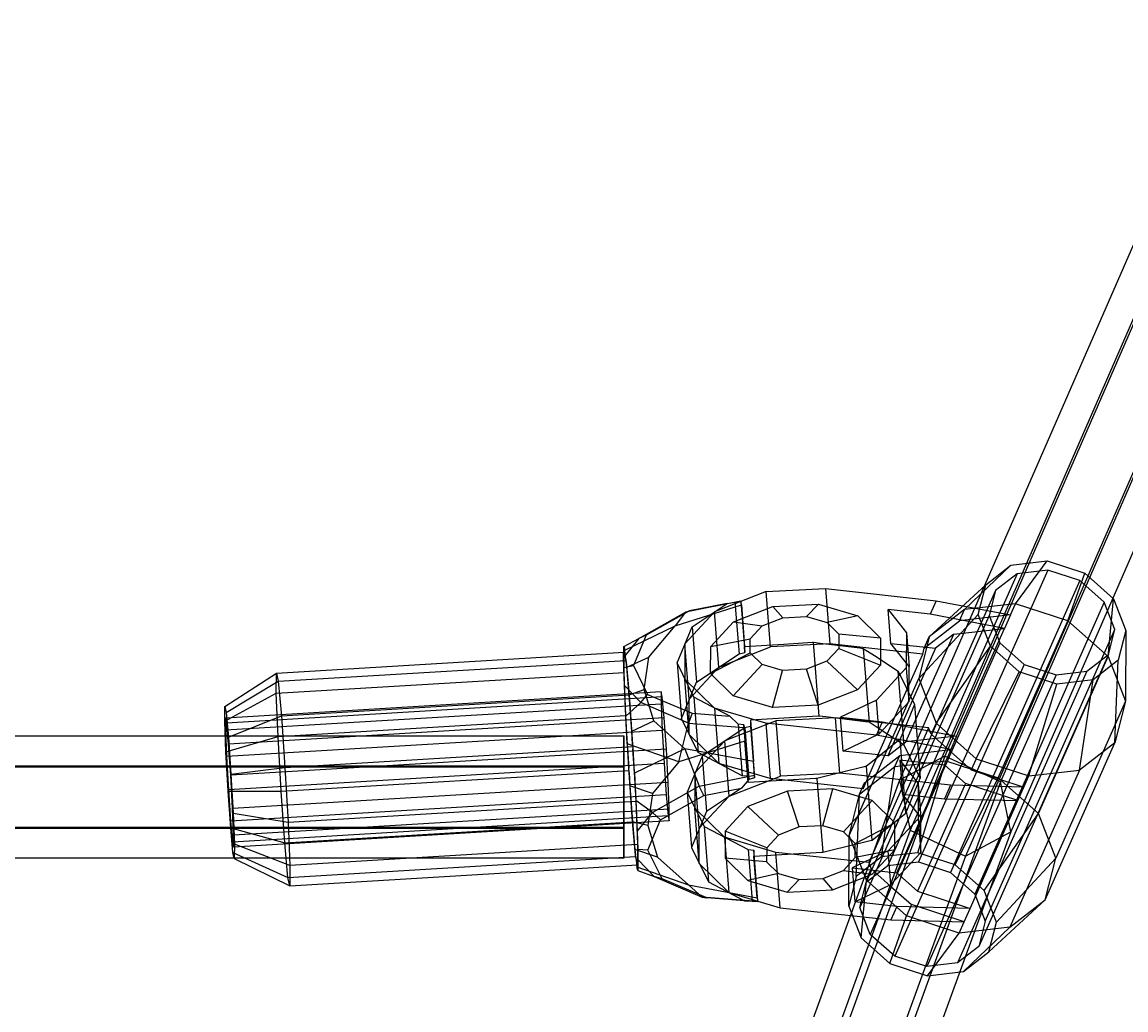
# Model space of a CAD drawing. Extents: x -4038 to 3600, y -5121 to 4550.
# Drawn here: x 34 to 178, y -2310 to -2181 of the extents above; entities that cross this region are included whole.
import ezdxf

# ---------------------------------------------------------------- set-up
doc = ezdxf.new("R2010")
doc.units = 0
doc.layers.get('0').update_dxf_attribs({"linetype": 'CONTINUOUS'})
doc.layers.add('1', color=7, linetype='CONTINUOUS')
doc.layers.add('EINBETONIERTE_PFOSTEN__ADL', color=4, linetype='CONTINUOUS')
doc.dimstyles.get("Standard").update_dxf_attribs({"dimtxt": 0.18, "dimasz": 0.18, "dimexe": 0.18, "dimexo": 0.0625, "dimgap": 0.09, "dimtad": 0, "dimtih": 1, "dimtoh": 1, "dimzin": 0, "dimcen": 0.09, "dimazin": 3, "dimtfac": 1, "dimtofl": 0, "dimtmove": 0, "dimatfit": 3})

# ---------------------------------------------------------------- blocks, each defined once
blk = doc.blocks.new('DIMENSION11')
at = {"layer": 'EINBETONIERTE_PFOSTEN__ADL', "color": 4}
for p, q in [((-3600, -125), (-3600, -5120.845553)), ((3600, -125), (3600, -5120.845553))]:
    blk.add_line(p, q, dxfattribs=at)
at = {"layer": 'EINBETONIERTE_PFOSTEN__ADL', "color": 3}
for p, q in [((-3526.139419, -5070.32194), (-3600, -5083.345553)), ((-3526.139419, -5096.369167), (-3526.139419, -5070.32194)), ((3600, -5083.345553), (3526.139419, -5070.32194)), ((3526.139419, -5070.32194), (3526.139419, -5096.369167)), ((-3600, -5083.345553), (-137.8125, -5083.345553)), ((-3600, -5083.345553), (-3526.139419, -5096.369167)), ((137.8125, -5083.345553), (3600, -5083.345553)), ((3526.139419, -5096.369167), (3600, -5083.345553))]:
    blk.add_line(p, q, dxfattribs=at)
at = {"layer": 'EINBETONIERTE_PFOSTEN__ADL', "width": 0.6}
blk.add_text('7200', height=3.5, dxfattribs=at).set_placement((-131.25, -5097.720553))

msp = doc.modelspace()

# ---------------------------------------------------------------- linework, layer by layer
at = {"color": 0}
for p, q in [((194.837057, -2183.445316, 855.312799), (154.022833, -2277.020149, 727.889091)), ((188.905557, -2186.678557, 859.598531), (148.124526, -2280.180844, 732.27361)), ((202.093409, -2186.813418, 855.348071), (161.279185, -2280.388251, 727.924363)), ((190.230409, -2193.2799, 863.919534), (149.482571, -2286.709641, 736.693402)), ((203.418261, -2193.414761, 859.669075), (162.63723, -2286.917048, 732.344154)), ((197.486761, -2196.648002, 863.954806), (156.738923, -2290.077743, 736.728674)), ((156.613628, -2257.894422, 753.121421), (162.657768, -2252.097898, 766.193095)), ((159.360987, -2254.651561, 769.259846), (162.657768, -2252.097898, 766.193095)), ((162.657768, -2252.097898, 766.193095), (167.391399, -2251.550002, 764.171347)), ((163.240712, -2257.127368, 750.290973), (167.391399, -2251.550002, 764.171347)), ((167.391399, -2251.550002, 764.171347), (172.293508, -2253.154684, 763.736327)), ((163.462128, -2253.220742, 766.778096), (146.56568, -2291.314106, 716.894174)), ((167.485714, -2252.755031, 765.05961), (150.589266, -2290.848395, 715.175688)), ((163.462128, -2253.220742, 766.778096), (160.659864, -2255.391356, 769.384833)), ((167.485714, -2252.755031, 765.05961), (163.462128, -2253.220742, 766.778096)), ((171.652507, -2254.119011, 764.689843), (167.485714, -2252.755031, 765.05961)), ((170.103664, -2259.373923, 749.681945), (172.293508, -2253.154684, 763.736327)), ((172.293508, -2253.154684, 763.736327), (176.050579, -2256.481969, 765.004598)), ((130.689424, -2255.53233, 754.222411), (138.438621, -2255.147179, 753.922106)), ((138.438621, -2255.147179, 753.922106), (138.784443, -2259.565618, 757.179069)), ((138.438621, -2255.147179, 753.922106), (152.892231, -2256.732359, 750.236954)), ((160.659864, -2255.391356, 769.384833), (143.763416, -2293.48472, 719.500911)), ((151.998135, -2261.469551, 757.414871), (159.360987, -2254.651561, 769.259846)), ((171.652507, -2254.119011, 764.689843), (154.756059, -2292.212375, 714.805921)), ((158.384427, -2258.526742, 772.549865), (159.360987, -2254.651561, 769.259846)), ((160.659864, -2255.391356, 769.384833), (159.829788, -2258.68526, 772.18135)), ((174.846017, -2256.947203, 765.767873), (171.652507, -2254.119011, 764.689843)), ((127.389219, -2256.798147, 754.304267), (120.180235, -2258.22514, 753.133834)), ((130.689424, -2255.53233, 754.222411), (123.971837, -2258.169761, 751.357705)), ((126.632816, -2256.936527, 753.771893), (127.379529, -2256.79101, 753.928933)), ((127.389219, -2256.798147, 754.304267), (127.379529, -2256.79101, 753.928933)), ((127.379529, -2256.79101, 753.928933), (127.905854, -2263.515667, 758.885877)), ((127.460587, -2257.287939, 756.004014), (127.389219, -2256.798147, 754.304267)), ((131.255315, -2262.762503, 759.551985), (130.689424, -2255.53233, 754.222411)), ((152.892231, -2256.732359, 750.236954), (152.112395, -2258.490514, 747.934619)), ((152.892231, -2256.732359, 750.236954), (162.590848, -2258.592498, 748.372361)), ((175.363563, -2264.032122, 751.457525), (176.050579, -2256.481969, 765.004598)), ((176.050579, -2256.481969, 765.004598), (177.655907, -2260.640315, 767.636328)), ((114.09822, -2261.662325, 749.116687), (120.180235, -2258.22514, 753.133834)), ((120.699336, -2258.076102, 751.832237), (115.019241, -2261.246303, 748.134608)), ((118.81156, -2260.017186, 757.842829), (127.460587, -2257.287939, 756.004014)), ((120.180235, -2258.22514, 753.133834), (118.81156, -2260.017186, 757.842829)), ((123.971837, -2258.169761, 751.357705), (120.08583, -2262.352775, 746.095584)), ((120.180235, -2258.22514, 753.133834), (120.699336, -2258.076102, 751.832237)), ((125.589703, -2257.117114, 752.613956), (120.699336, -2258.076102, 751.832237)), ((121.022428, -2260.151022, 748.983066), (125.589703, -2257.117114, 752.613956)), ((124.537728, -2265.399934, 756.687279), (123.971837, -2258.169761, 751.357705)), ((125.589703, -2257.117114, 752.613956), (126.632816, -2256.936527, 753.771893)), ((126.437611, -2259.515673, 749.270008), (131.587761, -2257.493642, 751.466282)), ((126.632816, -2256.936527, 753.771893), (127.16059, -2263.679697, 758.742483)), ((127.460587, -2257.287939, 756.004014), (127.884227, -2262.700627, 759.993866)), ((131.587761, -2257.493642, 751.466282), (137.528812, -2257.19836, 751.236049)), ((131.587761, -2257.493642, 751.466282), (132.87368, -2258.969, 745.950874)), ((137.528812, -2257.19836, 751.236049), (135.973359, -2258.814939, 745.830752)), ((137.528812, -2257.19836, 751.236049), (142.668863, -2258.708947, 748.640999)), ((146.975478, -2262.307641, 752.589483), (146.629655, -2257.889202, 749.332521)), ((146.629655, -2257.889202, 749.332521), (149.006224, -2260.915373, 744.974834)), ((152.112395, -2258.490514, 747.934619), (146.629655, -2257.889202, 749.332521)), ((156.613628, -2257.894422, 753.121421), (151.998135, -2261.469551, 757.414871)), ((155.963765, -2259.359551, 751.202808), (156.613628, -2257.894422, 753.121421)), ((163.240712, -2257.127368, 750.290973), (156.613628, -2257.894422, 753.121421)), ((174.846017, -2256.947203, 765.767873), (157.949569, -2295.040567, 715.883951)), ((162.590848, -2258.592498, 748.372361), (163.240712, -2257.127368, 750.290973)), ((170.103664, -2259.373923, 749.681945), (163.240712, -2257.127368, 750.290973)), ((176.210546, -2260.481797, 768.004844), (174.846017, -2256.947203, 765.767873)), ((123.458339, -2262.722651, 745.235715), (126.437611, -2259.515673, 749.270008)), ((126.437611, -2259.515673, 749.270008), (130.186645, -2260.023972, 744.804991)), ((130.186645, -2260.023972, 744.804991), (132.87368, -2258.969, 745.950874)), ((132.87368, -2258.969, 745.950874), (135.973359, -2258.814939, 745.830752)), ((135.973359, -2258.814939, 745.830752), (138.655125, -2259.603072, 744.476813)), ((142.668863, -2258.708947, 748.640999), (138.655125, -2259.603072, 744.476813)), ((138.655125, -2259.603072, 744.476813), (140.2004, -2261.122217, 742.251843)), ((138.784443, -2259.565618, 757.179069), (139.004512, -2262.377352, 759.251681)), ((142.668863, -2258.708947, 748.640999), (145.630641, -2261.620642, 744.376473)), ((159.829788, -2258.68526, 772.18135), (142.93334, -2296.778624, 722.297428)), ((150.63095, -2266.894803, 762.020898), (158.384427, -2258.526742, 772.549865)), ((161.811012, -2260.350653, 746.070026), (152.112395, -2258.490514, 747.934619)), ((153.600015, -2261.190495, 753.401629), (155.963765, -2259.359551, 751.202808)), ((162.590848, -2258.592498, 748.372361), (155.963765, -2259.359551, 751.202808)), ((159.989755, -2262.685087, 775.181595), (158.384427, -2258.526742, 772.549865)), ((159.829788, -2258.68526, 772.18135), (161.194317, -2262.219853, 774.41832)), ((161.005577, -2279.885734, 722.821372), (170.103664, -2259.373923, 749.681945)), ((162.590848, -2258.592498, 748.372361), (161.811012, -2260.350653, 746.070026)), ((170.103664, -2259.373923, 749.681945), (175.363563, -2264.032122, 751.457525)), ((112.238575, -2263.177586, 754.253303), (118.81156, -2260.017186, 757.842829)), ((115.393364, -2264.115837, 760.791084), (118.81156, -2260.017186, 757.842829)), ((119.07203, -2264.867225, 742.792092), (121.022428, -2260.151022, 748.983066)), ((121.022428, -2260.151022, 748.983066), (121.588319, -2267.381195, 754.31264)), ((128.632243, -2261.697178, 742.700143), (130.186645, -2260.023972, 744.804991)), ((140.2004, -2261.122217, 742.251843), (140.195131, -2262.965322, 739.752021)), ((145.630641, -2261.620642, 744.376473), (140.2004, -2261.122217, 742.251843)), ((148.94524, -2275.182948, 730.481794), (155.183928, -2261.117706, 748.900473)), ((149.006224, -2260.915373, 744.974834), (148.993051, -2265.523135, 738.72528)), ((149.006224, -2260.915373, 744.974834), (149.352047, -2265.333812, 748.231796)), ((151.348271, -2262.93468, 755.496259), (153.600015, -2261.190495, 753.401629)), ((155.183928, -2261.117706, 748.900473), (152.820179, -2262.948651, 751.099294)), ((155.183928, -2261.117706, 748.900473), (161.811012, -2260.350653, 746.070026)), ((155.572324, -2274.415895, 727.651347), (161.811012, -2260.350653, 746.070026)), ((159.314098, -2298.575161, 718.120922), (176.210546, -2260.481797, 768.004844)), ((175.38047, -2263.7757, 770.80136), (176.210546, -2260.481797, 768.004844)), ((177.655907, -2260.640315, 767.636328), (176.679347, -2264.515495, 770.926348)), ((177.655907, -2260.640315, 767.636328), (177.611023, -2269.853806, 755.141947)), ((114.09822, -2261.662325, 749.116687), (112.09248, -2264.159315, 745.942205)), ((112.121312, -2262.716787, 750.622954), (114.09822, -2261.662325, 749.116687)), ((115.019241, -2261.246303, 748.134608), (113.380385, -2265.209175, 742.932534)), ((115.019241, -2261.246303, 748.134608), (114.09822, -2261.662325, 749.116687)), ((120.08583, -2262.352775, 746.095584), (120.072656, -2266.960537, 739.84603)), ((120.651721, -2269.582949, 751.425159), (120.08583, -2262.352775, 746.095584)), ((123.458339, -2262.722651, 745.235715), (128.632243, -2261.697178, 742.700143)), ((127.884227, -2262.700627, 759.993866), (133.007407, -2262.392831, 759.867451)), ((128.626973, -2263.540283, 740.200322), (128.632243, -2261.697178, 742.700143)), ((139.004512, -2262.377352, 759.251681), (131.255315, -2262.762503, 759.551985)), ((133.007407, -2262.392831, 759.867451), (136.731611, -2262.169083, 759.775556)), ((136.731611, -2262.169083, 759.775556), (136.865304, -2262.161051, 759.772257)), ((137.619825, -2271.801282, 766.878356), (136.865304, -2262.161051, 759.772257)), ((136.865304, -2262.161051, 759.772257), (137.738541, -2262.26836, 759.533961)), ((137.738541, -2262.26836, 759.533961), (142.923115, -2262.905471, 758.119153)), ((151.152959, -2263.709716, 756.154262), (139.004512, -2262.377352, 759.251681)), ((161.194317, -2262.219853, 774.41832), (144.297869, -2300.313217, 724.534398)), ((145.630641, -2261.620642, 744.376473), (145.620542, -2265.15326, 739.585149)), ((149.352047, -2265.333812, 748.231796), (146.975478, -2262.307641, 752.589483)), ((146.975478, -2262.307641, 752.589483), (152.820179, -2262.948651, 751.099294)), ((151.998135, -2261.469551, 757.414871), (150.63095, -2266.894803, 762.020898)), ((151.348271, -2262.93468, 755.496259), (151.998135, -2261.469551, 757.414871)), ((161.194317, -2262.219853, 774.41832), (164.387827, -2265.048046, 775.496351)), ((66.753174, -2266.177563, 751.425727), (112.157508, -2263.449705, 750.305371)), ((112.09248, -2264.159315, 745.942205), (112.121312, -2262.716787, 750.622954)), ((112.121312, -2262.716787, 750.622954), (112.238575, -2263.177586, 754.253303)), ((112.149624, -2266.090248, 743.556629), (112.157508, -2263.449705, 750.305371)), ((112.157508, -2263.449705, 750.305371), (112.389686, -2264.487983, 757.186737)), ((112.389686, -2264.487983, 757.186737), (112.238575, -2263.177586, 754.253303)), ((121.588319, -2267.381195, 754.31264), (127.16059, -2263.679697, 758.742483)), ((123.448239, -2266.255268, 740.444391), (123.458339, -2262.722651, 745.235715)), ((123.448239, -2266.255268, 740.444391), (128.626973, -2263.540283, 740.200322)), ((124.537728, -2265.399934, 756.687279), (131.255315, -2262.762503, 759.551985)), ((127.16059, -2263.679697, 758.742483), (127.905854, -2263.515667, 758.885877)), ((127.905854, -2263.515667, 758.885877), (127.884227, -2262.700627, 759.993866)), ((130.172249, -2265.059428, 737.975352), (128.626973, -2263.540283, 740.200322)), ((140.195131, -2262.965322, 739.752021), (138.640728, -2264.638528, 737.647173)), ((140.195131, -2262.965322, 739.752021), (145.620542, -2265.15326, 739.585149)), ((142.923115, -2262.905471, 758.119153), (143.383232, -2262.962012, 757.993593)), ((143.383232, -2262.962012, 757.993593), (144.137753, -2272.602243, 765.099692)), ((143.383232, -2262.962012, 757.993593), (144.830994, -2263.907814, 756.556783)), ((144.830994, -2263.907814, 756.556783), (147.950488, -2265.945731, 753.46089)), ((152.820179, -2262.948651, 751.099294), (146.58149, -2277.013893, 732.680615)), ((150.373123, -2265.467872, 753.851927), (151.152959, -2263.709716, 756.154262)), ((151.152959, -2263.709716, 756.154262), (151.348271, -2262.93468, 755.496259)), ((152.87841, -2272.716487, 765.70532), (159.989755, -2262.685087, 775.181595)), ((175.38047, -2263.7757, 770.80136), (158.484022, -2301.869064, 720.917438)), ((163.746826, -2266.012372, 776.449866), (159.989755, -2262.685087, 775.181595)), ((166.265476, -2284.543933, 724.596951), (175.363563, -2264.032122, 751.457525)), ((172.578206, -2265.946314, 773.408098), (175.38047, -2263.7757, 770.80136)), ((175.363563, -2264.032122, 751.457525), (177.611023, -2269.853806, 755.141947)), ((66.994814, -2267.258159, 758.587568), (112.399149, -2264.530301, 757.467212)), ((112.101046, -2265.469584, 743.099119), (112.09248, -2264.159315, 745.942205)), ((112.101046, -2265.469584, 743.099119), (113.380385, -2265.209175, 742.932534)), ((112.188895, -2267.792812, 741.002716), (112.101046, -2265.469584, 743.099119)), ((112.389686, -2264.487983, 757.186737), (112.399149, -2264.530301, 757.467212)), ((112.389686, -2264.487983, 757.186737), (112.416308, -2264.718851, 757.703554)), ((112.399149, -2264.530301, 757.467212), (112.416308, -2264.718851, 757.703554)), ((112.416308, -2264.718851, 757.703554), (112.809798, -2269.042491, 763.123142)), ((112.49896, -2265.435584, 759.308023), (112.416308, -2264.718851, 757.703554)), ((112.49896, -2265.435584, 759.308023), (115.393364, -2264.115837, 760.791084)), ((112.809798, -2269.042491, 763.123142), (112.49896, -2265.435584, 759.308023)), ((113.380385, -2265.209175, 742.932534), (115.224, -2268.962823, 737.64453)), ((114.789872, -2268.330107, 763.879329), (115.393364, -2264.115837, 760.791084)), ((121.266111, -2269.334432, 736.498852), (119.07203, -2264.867225, 742.792092)), ((119.07203, -2264.867225, 742.792092), (119.637921, -2272.097399, 748.121666)), ((120.651721, -2269.582949, 751.425159), (124.537728, -2265.399934, 756.687279)), ((126.410018, -2269.166964, 736.179865), (130.172249, -2265.059428, 737.975352)), ((132.854015, -2265.847561, 736.621413), (130.172249, -2265.059428, 737.975352)), ((138.640728, -2264.638528, 737.647173), (135.953693, -2265.6935, 736.501291)), ((142.64127, -2268.360237, 735.550856), (138.640728, -2264.638528, 737.647173)), ((145.620542, -2265.15326, 739.585149), (142.64127, -2268.360237, 735.550856)), ((148.993051, -2265.523135, 738.72528), (145.107044, -2269.706149, 733.463159)), ((164.387827, -2265.048046, 775.496351), (147.491379, -2303.14141, 725.612429)), ((148.993051, -2265.523135, 738.72528), (149.338873, -2269.941574, 741.982242)), ((149.302847, -2267.880831, 750.692116), (150.373123, -2265.467872, 753.851927)), ((149.338873, -2269.941574, 741.982242), (149.352047, -2265.333812, 748.231796)), ((164.387827, -2265.048046, 775.496351), (168.55462, -2266.412025, 775.126583)), ((176.679347, -2264.515495, 770.926348), (173.382566, -2267.069159, 773.993098)), ((176.243838, -2275.279058, 759.747974), (176.679347, -2264.515495, 770.926348)), ((60.017146, -2270.565085, 752.038578), (66.753174, -2266.177563, 751.425727)), ((66.74529, -2268.818106, 744.676986), (112.149624, -2266.090248, 743.556629)), ((66.74529, -2268.818106, 744.676986), (66.753174, -2266.177563, 751.425727)), ((66.753174, -2266.177563, 751.425727), (66.994814, -2267.258159, 758.587568)), ((112.377609, -2271.744399, 739.029307), (112.149624, -2266.090248, 743.556629)), ((120.072656, -2266.960537, 739.84603), (123.935846, -2270.758401, 734.283606)), ((120.638547, -2274.190711, 745.175605), (120.072656, -2266.960537, 739.84603)), ((126.410018, -2269.166964, 736.179865), (123.448239, -2266.255268, 740.444391)), ((131.550069, -2270.67755, 733.584815), (132.854015, -2265.847561, 736.621413)), ((135.953693, -2265.6935, 736.501291), (132.854015, -2265.847561, 736.621413)), ((137.491119, -2270.382268, 733.354582), (135.953693, -2265.6935, 736.501291)), ((141.532863, -2287.406615, 735.160324), (150.63095, -2266.894803, 762.020898)), ((148.70501, -2275.585962, 760.566989), (147.950488, -2265.945731, 753.46089)), ((147.950488, -2265.945731, 753.46089), (150.073793, -2270.268835, 747.370658)), ((150.63095, -2266.894803, 762.020898), (152.87841, -2272.716487, 765.70532)), ((168.55462, -2266.412025, 775.126583), (151.658172, -2304.505389, 725.242662)), ((172.578206, -2265.946314, 773.408098), (155.681758, -2304.039678, 723.524176)), ((158.138309, -2277.374686, 767.480899), (163.746826, -2266.012372, 776.449866)), ((168.648935, -2267.617054, 776.014846), (163.746826, -2266.012372, 776.449866)), ((168.55462, -2266.412025, 775.126583), (172.578206, -2265.946314, 773.408098)), ((60.189746, -2271.336939, 757.154178), (66.994814, -2267.258159, 758.587568)), ((66.994814, -2267.258159, 758.587568), (67.405464, -2271.770349, 764.243499)), ((112.363127, -2271.82981, 738.234428), (112.188895, -2267.792812, 741.002716)), ((112.188895, -2267.792812, 741.002716), (114.320556, -2270.04123, 737.726142)), ((112.809798, -2269.042491, 763.123142), (114.789872, -2268.330107, 763.879329)), ((116.044312, -2272.432755, 766.92173), (114.789872, -2268.330107, 763.879329)), ((119.637921, -2272.097399, 748.121666), (121.588319, -2267.381195, 754.31264)), ((142.64127, -2268.360237, 735.550856), (137.491119, -2270.382268, 733.354582)), ((145.204712, -2277.120154, 738.593061), (149.302847, -2267.880831, 750.692116)), ((165.001262, -2279.621241, 766.871871), (168.648935, -2267.617054, 776.014846)), ((173.382566, -2267.069159, 773.993098), (168.648935, -2267.617054, 776.014846)), ((171.628345, -2278.854187, 764.041424), (173.382566, -2267.069159, 773.993098)), ((60.011515, -2272.451187, 747.218048), (66.74529, -2268.818106, 744.676986)), ((116.990772, -2268.635713, 750.800237), (60.110616, -2272.053029, 752.203761)), ((117.137482, -2269.291789, 755.148498), (60.257327, -2272.709105, 756.552021)), ((66.973275, -2274.472256, 740.149663), (66.74529, -2268.818106, 744.676986)), ((67.405464, -2271.770349, 764.243499), (112.809798, -2269.042491, 763.123142)), ((112.809798, -2269.042491, 763.123142), (113.2598, -2275.495815, 765.647573)), ((113.149908, -2273.752502, 765.438669), (112.809798, -2269.042491, 763.123142)), ((114.320556, -2270.04123, 737.726142), (115.224, -2268.962823, 737.64453)), ((115.224, -2268.962823, 737.64453), (121.053989, -2271.441507, 733.662888)), ((116.990772, -2268.635713, 750.800237), (116.985985, -2270.238899, 746.702787)), ((117.137482, -2269.291789, 755.148498), (116.990772, -2268.635713, 750.800237)), ((117.386805, -2272.031333, 758.582456), (117.137482, -2269.291789, 755.148498)), ((120.638547, -2274.190711, 745.175605), (120.651721, -2269.582949, 751.425159)), ((125.979601, -2271.810759, 732.638958), (121.266111, -2269.334432, 736.498852)), ((121.266111, -2269.334432, 736.498852), (121.832002, -2276.564605, 741.828427)), ((131.550069, -2270.67755, 733.584815), (126.410018, -2269.166964, 736.179865)), ((145.107044, -2269.706149, 733.463159), (140.390967, -2271.954444, 730.913842)), ((145.452866, -2274.124588, 736.720122), (145.107044, -2269.706149, 733.463159)), ((177.611023, -2269.853806, 755.141947), (168.512936, -2290.365617, 728.281374)), ((177.611023, -2269.853806, 755.141947), (176.243838, -2275.279058, 759.747974)), ((60.011515, -2272.451187, 747.218048), (60.017146, -2270.565085, 752.038578)), ((60.017146, -2270.565085, 752.038578), (60.189746, -2271.336939, 757.154178)), ((116.985985, -2270.238899, 746.702787), (60.10583, -2273.656215, 748.10631)), ((114.320556, -2270.04123, 737.726142), (112.363127, -2271.82981, 738.234428)), ((120.565331, -2272.73783, 733.404831), (114.320556, -2270.04123, 737.726142)), ((116.985985, -2270.238899, 746.702787), (117.124404, -2273.671776, 743.954056)), ((130.64026, -2272.728731, 730.898758), (123.935846, -2270.758401, 734.283606)), ((123.935846, -2270.758401, 734.283606), (124.501737, -2277.988574, 739.61318)), ((137.491119, -2270.382268, 733.354582), (131.550069, -2270.67755, 733.584815)), ((145.452866, -2274.124588, 736.720122), (149.338873, -2269.941574, 741.982242)), ((150.073793, -2270.268835, 747.370658), (148.186311, -2274.832903, 741.379393)), ((150.073793, -2270.268835, 747.370658), (150.828315, -2279.909066, 754.476757)), ((60.174361, -2276.489865, 743.984246), (60.011515, -2272.451187, 747.218048)), ((60.110616, -2272.053029, 752.203761), (60.10583, -2273.656215, 748.10631)), ((60.257327, -2272.709105, 756.552021), (60.110616, -2272.053029, 752.203761)), ((60.189746, -2271.336939, 757.154178), (60.483067, -2274.559932, 761.194129)), ((60.50665, -2275.448649, 759.985979), (60.257327, -2272.709105, 756.552021)), ((60.483067, -2274.559932, 761.194129), (67.405464, -2271.770349, 764.243499)), ((117.386805, -2272.031333, 758.582456), (60.50665, -2275.448649, 759.985979)), ((66.973275, -2274.472256, 740.149663), (112.377609, -2271.744399, 739.029307)), ((67.405464, -2271.770349, 764.243499), (67.875089, -2278.505095, 766.878017)), ((112.563688, -2275.429732, 737.597355), (112.363127, -2271.82981, 738.234428)), ((112.764601, -2278.617013, 737.979293), (112.377609, -2271.744399, 739.029307)), ((113.149908, -2273.752502, 765.438669), (116.044312, -2272.432755, 766.92173)), ((120.069095, -2276.084237, 769.686328), (116.044312, -2272.432755, 766.92173)), ((117.671935, -2276.120286, 760.181985), (117.386805, -2272.031333, 758.582456)), ((119.283204, -2277.791528, 733.679835), (120.565331, -2272.73783, 733.404831)), ((121.832002, -2276.564605, 741.828427), (119.637921, -2272.097399, 748.121666)), ((121.053989, -2271.441507, 733.662888), (120.565331, -2272.73783, 733.404831)), ((120.565331, -2272.73783, 733.404831), (127.826977, -2273.29544, 731.877334)), ((121.053989, -2271.441507, 733.662888), (125.979601, -2271.810759, 732.638958)), ((132.009837, -2272.402734, 766.658084), (125.292249, -2275.040165, 763.793378)), ((127.054888, -2272.84266, 732.1486), (125.979601, -2271.810759, 732.638958)), ((133.761928, -2272.033062, 766.97355), (128.638748, -2272.340858, 767.099965)), ((128.638748, -2272.340858, 767.099965), (129.062388, -2277.753547, 771.089818)), ((128.638748, -2272.340858, 767.099965), (128.660375, -2273.155898, 765.991976)), ((145.093871, -2274.313911, 727.213606), (130.64026, -2272.728731, 730.898758)), ((130.64026, -2272.728731, 730.898758), (130.986082, -2277.147171, 734.15572)), ((139.759033, -2272.017583, 766.35778), (132.009837, -2272.402734, 766.658084)), ((132.575728, -2279.632907, 771.987658), (132.009837, -2272.402734, 766.658084)), ((137.486132, -2271.809314, 766.881655), (133.761928, -2272.033062, 766.97355)), ((137.619825, -2271.801282, 766.878356), (137.486132, -2271.809314, 766.881655)), ((138.493062, -2271.908591, 766.64006), (137.619825, -2271.801282, 766.878356)), ((143.677636, -2272.545702, 765.225252), (138.493062, -2271.908591, 766.64006)), ((151.907481, -2273.349947, 763.260361), (139.759033, -2272.017583, 766.35778)), ((139.979102, -2274.829317, 768.430392), (139.759033, -2272.017583, 766.35778)), ((140.390967, -2271.954444, 730.913842), (145.873707, -2272.555756, 729.51594)), ((140.736789, -2276.372883, 734.170805), (140.390967, -2271.954444, 730.913842)), ((144.137753, -2272.602243, 765.099692), (143.677636, -2272.545702, 765.225252)), ((145.585515, -2273.548044, 763.662883), (144.137753, -2272.602243, 765.099692)), ((145.093871, -2274.313911, 727.213606), (145.873707, -2272.555756, 729.51594)), ((145.873707, -2272.555756, 729.51594), (155.572324, -2274.415895, 727.651347)), ((152.87841, -2272.716487, 765.70532), (152.228546, -2274.181616, 763.786708)), ((152.87841, -2272.716487, 765.70532), (158.138309, -2277.374686, 767.480899)), ((60.10583, -2273.656215, 748.10631), (60.244249, -2277.089092, 745.357579)), ((117.124404, -2273.671776, 743.954056), (60.244249, -2277.089092, 745.357579)), ((113.2598, -2275.495815, 765.647573), (113.149908, -2273.752502, 765.438669)), ((117.124404, -2273.671776, 743.954056), (117.368941, -2278.014507, 743.290563)), ((124.501737, -2277.988574, 739.61318), (120.638547, -2274.190711, 745.175605)), ((127.915112, -2273.319928, 765.848582), (122.342841, -2277.021426, 761.41874)), ((127.807919, -2272.935274, 731.981918), (127.054888, -2272.84266, 732.1486)), ((127.054888, -2272.84266, 732.1486), (127.582662, -2279.58583, 737.11919)), ((127.807919, -2272.935274, 731.981918), (127.826977, -2273.29544, 731.877334)), ((128.334244, -2279.659931, 736.938861), (127.807919, -2272.935274, 731.981918)), ((127.826977, -2273.29544, 731.877334), (127.932231, -2275.062282, 731.841019)), ((128.660375, -2273.155898, 765.991976), (127.915112, -2273.319928, 765.848582)), ((127.915112, -2273.319928, 765.848582), (128.442886, -2280.063098, 770.819172)), ((128.660375, -2273.155898, 765.991976), (129.186701, -2279.880555, 770.948919)), ((140.736789, -2276.372883, 734.170805), (145.452866, -2274.124588, 736.720122)), ((148.70501, -2275.585962, 760.566989), (145.585515, -2273.548044, 763.662883)), ((151.907481, -2273.349947, 763.260361), (151.127645, -2275.108102, 760.958027)), ((152.228546, -2274.181616, 763.786708), (151.907481, -2273.349947, 763.260361)), ((154.794673, -2276.454194, 764.652953), (152.228546, -2274.181616, 763.786708)), ((0, -2274.373674, 751.99971), (112.121312, -2274.373674, 751.99971)), ((60.174361, -2276.489865, 743.984246), (66.973275, -2274.472256, 740.149663)), ((60.483067, -2274.559932, 761.194129), (60.818514, -2279.370465, 763.075927)), ((60.791779, -2279.537602, 761.585508), (60.50665, -2275.448649, 759.985979)), ((67.37604, -2281.624989, 739.056852), (66.973275, -2274.472256, 740.149663)), ((112.121312, -2274.373674, 751.99971), (112.121312, -2278.300904, 758.96942)), ((112.121312, -2278.446006, 745.113774), (112.121312, -2274.373674, 751.99971)), ((119.283204, -2277.791528, 733.679835), (112.563688, -2275.429732, 737.597355)), ((112.563688, -2275.429732, 737.597355), (112.764601, -2278.617013, 737.979293)), ((113.2598, -2275.495815, 765.647573), (113.279424, -2275.777237, 765.757661)), ((113.2598, -2275.495815, 765.647573), (113.295197, -2276.057356, 765.714864)), ((127.932231, -2275.062282, 731.841019), (119.283204, -2277.791528, 733.679835)), ((125.292249, -2275.040165, 763.793378), (121.406242, -2279.223179, 758.531258)), ((125.85814, -2282.270338, 769.122953), (125.292249, -2275.040165, 763.793378)), ((128.355871, -2280.47497, 735.830872), (127.932231, -2275.062282, 731.841019)), ((140.324924, -2279.247756, 771.687354), (139.979102, -2274.829317, 768.430392)), ((154.792488, -2276.17405, 725.349012), (145.093871, -2274.313911, 727.213606)), ((148.186311, -2274.832903, 741.379393), (145.184728, -2277.23857, 738.434538)), ((146.58149, -2277.013893, 732.680615), (148.94524, -2275.182948, 730.481794)), ((148.940832, -2284.473134, 748.485492), (148.186311, -2274.832903, 741.379393)), ((150.828315, -2279.909066, 754.476757), (148.70501, -2275.585962, 760.566989)), ((155.572324, -2274.415895, 727.651347), (148.94524, -2275.182948, 730.481794)), ((151.127645, -2275.108102, 760.958027), (150.057368, -2277.521062, 757.798215)), ((155.572324, -2274.415895, 727.651347), (154.792488, -2276.17405, 725.349012)), ((167.145751, -2295.790869, 732.8874), (176.243838, -2275.279058, 759.747974)), ((176.243838, -2275.279058, 759.747974), (171.628345, -2278.854187, 764.041424)), ((60.462051, -2281.59896, 743.203667), (60.174361, -2276.489865, 743.984246)), ((117.671935, -2276.120286, 760.181985), (60.791779, -2279.537602, 761.585508)), ((67.875089, -2278.505095, 766.878017), (113.279424, -2275.777237, 765.757661)), ((113.279424, -2275.777237, 765.757661), (113.295197, -2276.057356, 765.714864)), ((113.295197, -2276.057356, 765.714864), (113.682189, -2282.92997, 764.66485)), ((113.496111, -2279.244637, 766.096802), (113.295197, -2276.057356, 765.714864)), ((120.069095, -2276.084237, 769.686328), (113.496111, -2279.244637, 766.096802)), ((117.916471, -2280.463016, 759.518492), (117.671935, -2276.120286, 760.181985)), ((154.022833, -2277.020149, 727.889091), (119.225086, -2372.693945, 602.372595)), ((129.062388, -2277.753547, 771.089818), (120.069095, -2276.084237, 769.686328)), ((120.069095, -2276.084237, 769.686328), (121.958658, -2280.947383, 769.88307)), ((122.342841, -2277.021426, 761.41874), (120.392442, -2281.737629, 755.227765)), ((127.582662, -2279.58583, 737.11919), (121.832002, -2276.564605, 741.828427)), ((122.342841, -2277.021426, 761.41874), (122.908732, -2284.251599, 766.748314)), ((146.58149, -2277.013893, 732.680615), (140.736789, -2276.372883, 734.170805)), ((145.801654, -2278.772048, 730.378281), (148.165404, -2276.941103, 728.17946)), ((147.515541, -2278.406233, 726.260847), (148.165404, -2276.941103, 728.17946)), ((154.022833, -2277.020149, 727.889091), (148.124526, -2280.180844, 732.27361)), ((148.165404, -2276.941103, 728.17946), (154.792488, -2276.17405, 725.349012)), ((161.279185, -2280.388251, 727.924363), (154.022833, -2277.020149, 727.889091)), ((154.792488, -2276.17405, 725.349012), (154.142624, -2277.63918, 723.4304)), ((157.488445, -2278.839816, 765.562287), (154.794673, -2276.454194, 764.652953)), ((0, -2278.300904, 758.96942), (112.121312, -2278.300904, 758.96942)), ((0, -2278.446006, 745.113774), (112.121312, -2278.446006, 745.113774)), ((60.244249, -2277.089092, 745.357579), (60.488785, -2281.431823, 744.694086)), ((117.368941, -2278.014507, 743.290563), (60.488785, -2281.431823, 744.694086)), ((60.818514, -2279.370465, 763.075927), (67.875089, -2278.505095, 766.878017)), ((67.875089, -2278.505095, 766.878017), (68.277855, -2285.657828, 765.785206)), ((112.121312, -2278.300904, 758.96942), (112.121312, -2286.300466, 759.053195)), ((112.121312, -2286.445567, 745.197548), (112.121312, -2278.446006, 745.113774)), ((119.283204, -2277.791528, 733.679835), (115.865009, -2281.890179, 736.628089)), ((117.368941, -2278.014507, 743.290563), (117.65407, -2282.10346, 744.890092)), ((131.206151, -2279.958905, 736.228332), (124.501737, -2277.988574, 739.61318)), ((129.167643, -2279.520389, 771.053503), (129.062388, -2277.753547, 771.089818)), ((130.986082, -2277.147171, 734.15572), (131.206151, -2279.958905, 736.228332)), ((143.336032, -2278.466606, 736.964862), (138.20172, -2279.723667, 735.804673)), ((142.900048, -2281.981362, 730.554298), (147.515541, -2278.406233, 726.260847)), ((143.791688, -2278.355045, 737.067826), (143.336032, -2278.466606, 736.964862)), ((145.184728, -2277.23857, 738.434538), (143.791688, -2278.355045, 737.067826)), ((144.546209, -2287.995276, 744.173925), (143.791688, -2278.355045, 737.067826)), ((144.134435, -2279.533114, 735.433249), (145.204712, -2277.120154, 738.593061)), ((145.76132, -2290.191261, 716.309173), (147.515541, -2278.406233, 726.260847)), ((150.057368, -2277.521062, 757.798215), (145.959233, -2286.760385, 745.69916)), ((147.515541, -2278.406233, 726.260847), (154.142624, -2277.63918, 723.4304)), ((147.776149, -2292.277592, 743.931939), (154.014837, -2278.21235, 762.350618)), ((154.014837, -2278.21235, 762.350618), (148.170136, -2277.57134, 763.840807)), ((148.170136, -2277.57134, 763.840807), (148.515959, -2281.989779, 767.097769)), ((148.170136, -2277.57134, 763.840807), (150.546705, -2280.597511, 759.48312)), ((150.494951, -2289.643366, 714.287425), (154.142624, -2277.63918, 723.4304)), ((154.014837, -2278.21235, 762.350618), (156.708609, -2280.597971, 763.259952)), ((154.142624, -2277.63918, 723.4304), (161.005577, -2279.885734, 722.821372)), ((158.138309, -2277.374686, 767.480899), (157.488445, -2278.839816, 765.562287)), ((158.138309, -2277.374686, 767.480899), (165.001262, -2279.621241, 766.871871)), ((61.036316, -2283.880332, 760.922016), (60.791779, -2279.537602, 761.585508)), ((60.818514, -2279.370465, 763.075927), (61.106204, -2284.479559, 762.295348)), ((67.37604, -2281.624989, 739.056852), (112.780375, -2278.897131, 737.936496)), ((112.780375, -2278.897131, 737.936496), (112.764601, -2278.617013, 737.979293)), ((112.799999, -2279.178554, 738.046584), (112.764601, -2278.617013, 737.979293)), ((112.799999, -2279.178554, 738.046584), (112.780375, -2278.897131, 737.936496)), ((113.25, -2285.631878, 740.571014), (112.799999, -2279.178554, 738.046584)), ((112.799999, -2279.178554, 738.046584), (112.90989, -2280.921867, 738.255488)), ((113.496111, -2279.244637, 766.096802), (113.696671, -2282.844559, 765.459729)), ((121.406242, -2279.223179, 758.531258), (121.393069, -2283.830941, 752.281704)), ((121.972133, -2286.453353, 763.860832), (121.406242, -2279.223179, 758.531258)), ((121.958658, -2280.947383, 769.88307), (129.167643, -2279.520389, 771.053503)), ((125.85814, -2282.270338, 769.122953), (132.575728, -2279.632907, 771.987658)), ((128.334244, -2279.659931, 736.938861), (127.582662, -2279.58583, 737.11919)), ((128.355871, -2280.47497, 735.830872), (128.334244, -2279.659931, 736.938861)), ((129.186701, -2279.880555, 770.948919), (128.442886, -2280.063098, 770.819172)), ((129.186701, -2279.880555, 770.948919), (129.167643, -2279.520389, 771.053503)), ((140.324924, -2279.247756, 771.687354), (132.575728, -2279.632907, 771.987658)), ((137.203256, -2279.943426, 735.612562), (133.479052, -2280.167173, 735.704457)), ((137.336949, -2279.935394, 735.609263), (137.203256, -2279.943426, 735.612562)), ((138.20172, -2279.723667, 735.804673), (137.336949, -2279.935394, 735.609263)), ((137.336949, -2279.935394, 735.609263), (138.09147, -2289.575625, 742.715362)), ((154.778535, -2280.832936, 768.002202), (140.324924, -2279.247756, 771.687354)), ((143.354599, -2281.291269, 733.130914), (144.134435, -2279.533114, 735.433249)), ((143.549911, -2280.516233, 732.47291), (145.801654, -2278.772048, 730.378281)), ((148.940832, -2284.473134, 748.485492), (150.828315, -2279.909066, 754.476757)), ((155.39706, -2291.248048, 713.852405), (161.005577, -2279.885734, 722.821372)), ((157.488445, -2278.839816, 765.562287), (164.351398, -2281.08637, 764.953259)), ((166.265476, -2284.543933, 724.596951), (161.005577, -2279.885734, 722.821372)), ((171.628345, -2278.854187, 764.041424), (162.530258, -2299.365999, 737.180851)), ((164.351398, -2281.08637, 764.953259), (165.001262, -2279.621241, 766.871871)), ((165.001262, -2279.621241, 766.871871), (171.628345, -2278.854187, 764.041424)), ((117.916471, -2280.463016, 759.518492), (61.036316, -2283.880332, 760.922016)), ((115.865009, -2281.890179, 736.628089), (112.90989, -2280.921867, 738.255488)), ((112.90989, -2280.921867, 738.255488), (113.25, -2285.631878, 740.571014)), ((148.124526, -2280.180844, 732.27361), (113.360734, -2375.780467, 606.854423)), ((121.958658, -2280.947383, 769.88307), (115.876644, -2284.384567, 765.865924)), ((118.05489, -2283.895893, 756.769761), (117.916471, -2280.463016, 759.518492)), ((122.58564, -2282.176679, 769.597484), (121.958658, -2280.947383, 769.88307)), ((122.58564, -2282.176679, 769.597484), (127.476006, -2281.217691, 770.379204)), ((127.476006, -2281.217691, 770.379204), (122.908732, -2284.251599, 766.748314)), ((161.279185, -2280.388251, 727.924363), (126.481438, -2376.062047, 602.407867)), ((128.442886, -2280.063098, 770.819172), (127.476006, -2281.217691, 770.379204)), ((133.479052, -2280.167173, 735.704457), (128.355871, -2280.47497, 735.830872)), ((143.354599, -2281.291269, 733.130914), (131.206151, -2279.958905, 736.228332)), ((139.415115, -2281.298937, 769.001297), (133.474065, -2281.59422, 769.23153)), ((138.111169, -2286.128927, 765.9647), (139.415115, -2281.298937, 769.001297)), ((144.555166, -2282.809524, 766.406247), (139.415115, -2281.298937, 769.001297)), ((142.900048, -2281.981362, 730.554298), (143.549911, -2280.516233, 732.47291)), ((143.549911, -2280.516233, 732.47291), (143.354599, -2281.291269, 733.130914)), ((148.124526, -2280.180844, 732.27361), (149.482571, -2286.709641, 736.693402)), ((156.708609, -2280.597971, 763.259952), (150.469921, -2294.663213, 744.841273)), ((150.546705, -2280.597511, 759.48312), (150.533532, -2285.205273, 753.233566)), ((150.546705, -2280.597511, 759.48312), (150.892528, -2285.01595, 762.740082)), ((154.778535, -2280.832936, 768.002202), (153.998699, -2282.591091, 765.699867)), ((164.351398, -2281.08637, 764.953259), (154.778535, -2280.832936, 768.002202)), ((163.571562, -2282.844525, 762.650924), (156.708609, -2280.597971, 763.259952)), ((162.63723, -2286.917048, 732.344154), (161.279185, -2280.388251, 727.924363)), ((163.571562, -2282.844525, 762.650924), (164.351398, -2281.08637, 764.953259)), ((60.797497, -2286.409493, 745.085466), (60.462051, -2281.59896, 743.203667)), ((60.462051, -2281.59896, 743.203667), (67.37604, -2281.624989, 739.056852)), ((60.488785, -2281.431823, 744.694086), (60.773915, -2285.520776, 746.293615)), ((117.65407, -2282.10346, 744.890092), (60.773915, -2285.520776, 746.293615)), ((67.845665, -2288.359735, 741.691371), (67.37604, -2281.624989, 739.056852)), ((115.865009, -2281.890179, 736.628089), (115.261516, -2286.10445, 739.716335)), ((116.905545, -2285.34688, 765.899856), (122.58564, -2282.176679, 769.597484)), ((117.65407, -2282.10346, 744.890092), (117.903393, -2284.843004, 748.32405)), ((120.392442, -2281.737629, 755.227765), (120.958333, -2288.967803, 760.55734)), ((120.392442, -2281.737629, 755.227765), (122.586524, -2286.204836, 748.934526)), ((121.972133, -2286.453353, 763.860832), (125.85814, -2282.270338, 769.122953)), ((133.474065, -2281.59422, 769.23153), (128.323914, -2283.61625, 767.035256)), ((135.011491, -2286.282987, 766.084821), (133.474065, -2281.59422, 769.23153)), ((140.792935, -2286.917059, 764.61076), (144.555166, -2282.809524, 766.406247)), ((141.532863, -2287.406615, 735.160324), (142.900048, -2281.981362, 730.554298)), ((142.464539, -2292.744925, 719.375924), (142.900048, -2281.981362, 730.554298)), ((147.516945, -2285.721219, 762.141721), (144.555166, -2282.809524, 766.406247)), ((148.515959, -2281.989779, 767.097769), (153.998699, -2282.591091, 765.699867)), ((150.892528, -2285.01595, 762.740082), (148.515959, -2281.989779, 767.097769)), ((153.998699, -2282.591091, 765.699867), (163.571562, -2282.844525, 762.650924)), ((61.174735, -2287.313209, 758.173284), (61.036316, -2283.880332, 760.922016)), ((61.174735, -2287.313209, 758.173284), (118.05489, -2283.895893, 756.769761)), ((68.277855, -2285.657828, 765.785206), (113.682189, -2282.92997, 764.66485)), ((113.682189, -2282.92997, 764.66485), (113.910174, -2288.58412, 760.137527)), ((113.696671, -2282.844559, 765.459729), (113.870903, -2286.881557, 762.691441)), ((115.876644, -2284.384567, 765.865924), (113.696671, -2282.844559, 765.459729)), ((118.050104, -2285.49908, 752.672311), (118.05489, -2283.895893, 756.769761)), ((122.908732, -2284.251599, 766.748314), (120.958333, -2288.967803, 760.55734)), ((121.393069, -2283.830941, 752.281704), (125.256258, -2287.628805, 746.719279)), ((121.95896, -2291.061115, 757.611278), (121.393069, -2283.830941, 752.281704)), ((128.323914, -2283.61625, 767.035256), (125.344642, -2286.823228, 763.000963)), ((132.324456, -2287.33796, 764.938939), (128.323914, -2283.61625, 767.035256)), ((157.332874, -2296.909767, 744.232245), (163.571562, -2282.844525, 762.650924)), ((60.773915, -2285.520776, 746.293615), (61.023238, -2288.26032, 749.727573)), ((117.903393, -2284.843004, 748.32405), (61.023238, -2288.26032, 749.727573)), ((61.106204, -2284.479559, 762.295348), (61.26905, -2288.518238, 759.061546)), ((61.106204, -2284.479559, 762.295348), (68.277855, -2285.657828, 765.785206)), ((118.050104, -2285.49908, 752.672311), (61.169948, -2288.916396, 754.075834)), ((67.845665, -2288.359735, 741.691371), (113.25, -2285.631878, 740.571014)), ((68.277855, -2285.657828, 765.785206), (68.50584, -2291.311978, 761.257884)), ((113.64349, -2289.955518, 745.990603), (113.25, -2285.631878, 740.571014)), ((115.261516, -2286.10445, 739.716335), (113.25, -2285.631878, 740.571014)), ((113.25, -2285.631878, 740.571014), (113.560839, -2289.238785, 744.386134)), ((113.870903, -2286.881557, 762.691441), (115.876644, -2284.384567, 765.865924)), ((115.266688, -2289.309752, 760.697782), (116.905545, -2285.34688, 765.899856)), ((115.876644, -2284.384567, 765.865924), (116.905545, -2285.34688, 765.899856)), ((117.903393, -2284.843004, 748.32405), (118.050104, -2285.49908, 752.672311)), ((142.338211, -2288.436205, 762.38579), (147.516945, -2285.721219, 762.141721)), ((145.939249, -2286.878801, 745.540637), (148.940832, -2284.473134, 748.485492)), ((150.533532, -2285.205273, 753.233566), (146.647525, -2289.388287, 747.971445)), ((147.506845, -2289.253837, 757.350397), (147.516945, -2285.721219, 762.141721)), ((150.533532, -2285.205273, 753.233566), (150.879354, -2289.623712, 756.490528)), ((150.879354, -2289.623712, 756.490528), (150.892528, -2285.01595, 762.740082)), ((159.154131, -2294.575333, 715.120676), (166.265476, -2284.543933, 724.596951)), ((168.512936, -2290.365617, 728.281374), (166.265476, -2284.543933, 724.596951)), ((0, -2286.300466, 759.053195), (112.121312, -2286.300466, 759.053195)), ((0, -2286.445567, 745.197548), (112.121312, -2286.445567, 745.197548)), ((61.090818, -2289.632486, 749.125416), (60.797497, -2286.409493, 745.085466)), ((60.797497, -2286.409493, 745.085466), (67.845665, -2288.359735, 741.691371)), ((112.121312, -2286.300466, 759.053195), (112.121312, -2290.372797, 752.167258)), ((112.121312, -2290.372797, 752.167258), (112.121312, -2286.445567, 745.197548)), ((113.870903, -2286.881557, 762.691441), (113.958752, -2289.204785, 760.595037)), ((149.482571, -2286.709641, 736.693402), (114.752734, -2382.235091, 611.371524)), ((115.261516, -2286.10445, 739.716335), (116.515957, -2290.207097, 742.758735)), ((121.95896, -2291.061115, 757.611278), (121.972133, -2286.453353, 763.860832)), ((122.586524, -2286.204836, 748.934526), (123.152415, -2293.435009, 754.2641)), ((122.586524, -2286.204836, 748.934526), (128.337183, -2289.226061, 744.225289)), ((125.344642, -2286.823228, 763.000963), (125.334543, -2290.355846, 758.209639)), ((130.770053, -2289.011166, 762.834091), (125.344642, -2286.823228, 763.000963)), ((162.63723, -2286.917048, 732.344154), (127.873439, -2382.516671, 606.924967)), ((135.011491, -2286.282987, 766.084821), (132.324456, -2287.33796, 764.938939)), ((138.111169, -2286.128927, 765.9647), (135.011491, -2286.282987, 766.084821)), ((140.792935, -2286.917059, 764.61076), (138.111169, -2286.128927, 765.9647)), ((142.338211, -2288.436205, 762.38579), (140.792935, -2286.917059, 764.61076)), ((144.546209, -2287.995276, 744.173925), (145.939249, -2286.878801, 745.540637)), ((145.959233, -2286.760385, 745.69916), (144.888956, -2289.173345, 742.539348)), ((149.482571, -2286.709641, 736.693402), (156.738923, -2290.077743, 736.728674)), ((156.738923, -2290.077743, 736.728674), (162.63723, -2286.917048, 732.344154)), ((61.023238, -2288.26032, 749.727573), (61.169948, -2288.916396, 754.075834)), ((61.169948, -2288.916396, 754.075834), (61.174735, -2287.313209, 758.173284)), ((61.26905, -2288.518238, 759.061546), (61.263419, -2290.40434, 754.241017)), ((68.50584, -2291.311978, 761.257884), (61.26905, -2288.518238, 759.061546)), ((68.256315, -2292.871925, 747.347301), (67.845665, -2288.359735, 741.691371)), ((113.910174, -2288.58412, 760.137527), (68.50584, -2291.311978, 761.257884)), ((113.910174, -2288.58412, 760.137527), (113.90229, -2291.224663, 753.388786)), ((131.960672, -2289.599136, 743.334431), (125.256258, -2287.628805, 746.719279)), ((125.256258, -2287.628805, 746.719279), (125.822149, -2294.858978, 752.048854)), ((132.324456, -2287.33796, 764.938939), (130.770053, -2289.011166, 762.834091)), ((138.956241, -2289.363898, 742.910772), (144.090553, -2288.106836, 744.070961)), ((141.487979, -2296.620106, 722.665943), (141.532863, -2287.406615, 735.160324)), ((143.780322, -2293.228298, 738.844747), (141.532863, -2287.406615, 735.160324)), ((142.332942, -2290.27931, 759.885969), (142.338211, -2288.436205, 762.38579)), ((144.090553, -2288.106836, 744.070961), (144.546209, -2287.995276, 744.173925)), ((61.263419, -2290.40434, 754.241017), (61.090818, -2289.632486, 749.125416)), ((61.090818, -2289.632486, 749.125416), (68.256315, -2292.871925, 747.347301)), ((116.515957, -2290.207097, 742.758735), (113.560839, -2289.238785, 744.386134)), ((113.560839, -2289.238785, 744.386134), (113.64349, -2289.955518, 745.990603)), ((113.66065, -2290.144067, 746.226945), (113.64349, -2289.955518, 745.990603)), ((113.670113, -2290.186386, 746.50742), (113.64349, -2289.955518, 745.990603)), ((113.958752, -2289.204785, 760.595037), (113.967319, -2290.515054, 757.751952)), ((115.266688, -2289.309752, 760.697782), (113.958752, -2289.204785, 760.595037)), ((117.110304, -2293.0634, 755.409777), (115.266688, -2289.309752, 760.697782)), ((120.958333, -2288.967803, 760.55734), (123.152415, -2293.435009, 754.2641)), ((128.337183, -2289.226061, 744.225289), (128.864179, -2295.959281, 749.188545)), ((128.337183, -2289.226061, 744.225289), (129.088766, -2289.300162, 744.04496)), ((129.088766, -2289.300162, 744.04496), (129.110393, -2290.115201, 742.936971)), ((129.615091, -2296.024819, 749.001904), (129.088766, -2289.300162, 744.04496)), ((129.110393, -2290.115201, 742.936971), (134.233573, -2289.807404, 742.810556)), ((130.770053, -2289.011166, 762.834091), (130.764784, -2290.854271, 760.334269)), ((132.180741, -2292.41087, 745.407044), (131.960672, -2289.599136, 743.334431)), ((144.10912, -2290.9315, 740.237013), (131.960672, -2289.599136, 743.334431)), ((134.233573, -2289.807404, 742.810556), (137.957777, -2289.583657, 742.718661)), ((137.957777, -2289.583657, 742.718661), (138.09147, -2289.575625, 742.715362)), ((138.09147, -2289.575625, 742.715362), (138.956241, -2289.363898, 742.910772)), ((146.647525, -2289.388287, 747.971445), (141.931448, -2291.636582, 745.422128)), ((147.506845, -2289.253837, 757.350397), (142.332942, -2290.27931, 759.885969)), ((144.888956, -2289.173345, 742.539348), (144.10912, -2290.9315, 740.237013)), ((144.527573, -2292.460815, 753.316104), (147.506845, -2289.253837, 757.350397)), ((150.494951, -2289.643366, 714.287425), (145.76132, -2290.191261, 716.309173)), ((146.993348, -2293.806727, 751.228407), (146.647525, -2289.388287, 747.971445)), ((146.993348, -2293.806727, 751.228407), (150.879354, -2289.623712, 756.490528)), ((155.39706, -2291.248048, 713.852405), (150.494951, -2289.643366, 714.287425)), ((112.121312, -2290.372797, 752.167258), (0, -2290.372797, 752.167258)), ((61.263419, -2290.40434, 754.241017), (68.497955, -2293.952521, 754.509142)), ((68.256315, -2292.871925, 747.347301), (113.66065, -2290.144067, 746.226945)), ((68.497955, -2293.952521, 754.509142), (113.90229, -2291.224663, 753.388786)), ((68.50584, -2291.311978, 761.257884), (68.497955, -2293.952521, 754.509142)), ((113.670113, -2290.186386, 746.50742), (113.66065, -2290.144067, 746.226945)), ((113.90229, -2291.224663, 753.388786), (113.670113, -2290.186386, 746.50742)), ((113.670113, -2290.186386, 746.50742), (113.821223, -2291.496783, 749.440854)), ((113.967319, -2290.515054, 757.751952), (113.938487, -2291.957581, 753.071203)), ((116.098979, -2292.763472, 754.475379), (113.967319, -2290.515054, 757.751952)), ((116.515957, -2290.207097, 742.758735), (120.54074, -2293.85858, 745.523334)), ((125.822149, -2294.858978, 752.048854), (121.95896, -2291.061115, 757.611278)), ((156.738923, -2290.077743, 736.728674), (122.009087, -2385.603193, 611.406796)), ((125.334543, -2290.355846, 758.209639), (128.296321, -2293.267541, 753.945113)), ((130.764784, -2290.854271, 760.334269), (125.334543, -2290.355846, 758.209639)), ((129.534033, -2295.527889, 746.926824), (129.110393, -2290.115201, 742.936971)), ((130.764784, -2290.854271, 760.334269), (132.31006, -2292.373416, 758.109299)), ((140.778539, -2291.952515, 757.781121), (142.332942, -2290.27931, 759.885969)), ((145.76132, -2290.191261, 716.309173), (142.464539, -2292.744925, 719.375924)), ((143.763416, -2293.48472, 719.500911), (146.56568, -2291.314106, 716.894174)), ((144.10912, -2290.9315, 740.237013), (144.430186, -2291.763169, 740.763359)), ((146.56568, -2291.314106, 716.894174), (150.589266, -2290.848395, 715.175688)), ((150.589266, -2290.848395, 715.175688), (154.756059, -2292.212375, 714.805921)), ((159.154131, -2294.575333, 715.120676), (155.39706, -2291.248048, 713.852405)), ((168.512936, -2290.365617, 728.281374), (160.759459, -2298.733679, 717.752406)), ((167.145751, -2295.790869, 732.8874), (168.512936, -2290.365617, 728.281374)), ((68.497955, -2293.952521, 754.509142), (68.256315, -2292.871925, 747.347301)), ((113.821223, -2291.496783, 749.440854), (120.54074, -2293.85858, 745.523334)), ((113.938487, -2291.957581, 753.071203), (113.821223, -2291.496783, 749.440854)), ((113.938487, -2291.957581, 753.071203), (116.098979, -2292.763472, 754.475379)), ((116.098979, -2292.763472, 754.475379), (122.343755, -2295.460073, 750.154068)), ((117.110304, -2293.0634, 755.409777), (116.098979, -2292.763472, 754.475379)), ((132.31006, -2292.373416, 758.109299), (128.296321, -2293.267541, 753.945113)), ((132.526563, -2296.829309, 748.664006), (132.180741, -2292.41087, 745.407044)), ((132.31006, -2292.373416, 758.109299), (134.991825, -2293.161548, 756.75536)), ((138.091504, -2293.007488, 756.635238), (140.778539, -2291.952515, 757.781121)), ((139.377423, -2294.482845, 751.11983), (144.527573, -2292.460815, 753.316104)), ((140.778539, -2291.952515, 757.781121), (144.527573, -2292.460815, 753.316104)), ((142.464539, -2292.744925, 719.375924), (141.487979, -2296.620106, 722.665943)), ((141.931448, -2291.636582, 745.422128), (142.27727, -2296.055021, 748.67909)), ((141.931448, -2291.636582, 745.422128), (147.776149, -2292.277592, 743.931939)), ((143.780322, -2293.228298, 738.844747), (144.430186, -2291.763169, 740.763359)), ((144.430186, -2291.763169, 740.763359), (146.996313, -2294.035747, 741.629604)), ((150.469921, -2294.663213, 744.841273), (147.776149, -2292.277592, 743.931939)), ((154.756059, -2292.212375, 714.805921), (157.949569, -2295.040567, 715.883951)), ((122.940293, -2295.542084, 751.428136), (117.110304, -2293.0634, 755.409777)), ((120.54074, -2293.85858, 745.523334), (129.534033, -2295.527889, 746.926824)), ((122.343755, -2295.460073, 750.154068), (120.54074, -2293.85858, 745.523334)), ((123.152415, -2293.435009, 754.2641), (127.865904, -2295.911336, 750.404206)), ((128.296321, -2293.267541, 753.945113), (133.436372, -2294.778128, 751.350063)), ((134.991825, -2293.161548, 756.75536), (133.436372, -2294.778128, 751.350063)), ((134.991825, -2293.161548, 756.75536), (138.091504, -2293.007488, 756.635238)), ((138.091504, -2293.007488, 756.635238), (139.377423, -2294.482845, 751.11983)), ((142.27727, -2296.055021, 748.67909), (146.993348, -2293.806727, 751.228407)), ((142.93334, -2296.778624, 722.297428), (143.763416, -2293.48472, 719.500911)), ((143.093307, -2300.778451, 725.297673), (143.780322, -2293.228298, 738.844747)), ((149.040221, -2297.886498, 740.620326), (143.780322, -2293.228298, 738.844747)), ((146.996313, -2294.035747, 741.629604), (149.690085, -2296.421368, 742.538938)), ((129.605401, -2296.017682, 748.62657), (122.343755, -2295.460073, 750.154068)), ((122.343755, -2295.460073, 750.154068), (122.940293, -2295.542084, 751.428136)), ((127.865904, -2295.911336, 750.404206), (122.940293, -2295.542084, 751.428136)), ((125.822149, -2294.858978, 752.048854), (132.526563, -2296.829309, 748.664006)), ((129.534033, -2295.527889, 746.926824), (129.605401, -2296.017682, 748.62657)), ((133.436372, -2294.778128, 751.350063), (139.377423, -2294.482845, 751.11983)), ((150.469921, -2294.663213, 744.841273), (157.332874, -2296.909767, 744.232245)), ((157.949569, -2295.040567, 715.883951), (159.314098, -2298.575161, 718.120922)), ((160.759459, -2298.733679, 717.752406), (159.154131, -2294.575333, 715.120676)), ((159.782899, -2302.608859, 721.042426), (167.145751, -2295.790869, 732.8874)), ((162.530258, -2299.365999, 737.180851), (167.145751, -2295.790869, 732.8874)), ((127.865904, -2295.911336, 750.404206), (128.864179, -2295.959281, 749.188545)), ((128.864179, -2295.959281, 749.188545), (129.615091, -2296.024819, 749.001904)), ((129.605401, -2296.017682, 748.62657), (129.615091, -2296.024819, 749.001904)), ((132.526563, -2296.829309, 748.664006), (146.980174, -2298.414489, 744.978853)), ((141.487979, -2296.620106, 722.665943), (143.093307, -2300.778451, 725.297673)), ((147.76001, -2296.656333, 747.281188), (142.27727, -2296.055021, 748.67909)), ((144.297869, -2300.313217, 724.534398), (142.93334, -2296.778624, 722.297428)), ((147.76001, -2296.656333, 747.281188), (146.980174, -2298.414489, 744.978853)), ((157.332874, -2296.909767, 744.232245), (147.76001, -2296.656333, 747.281188)), ((149.690085, -2296.421368, 742.538938), (149.040221, -2297.886498, 740.620326)), ((156.553038, -2298.667923, 741.92991), (149.690085, -2296.421368, 742.538938)), ((156.553038, -2298.667923, 741.92991), (157.332874, -2296.909767, 744.232245)), ((146.850378, -2304.105736, 726.565944), (149.040221, -2297.886498, 740.620326)), ((146.980174, -2298.414489, 744.978853), (156.553038, -2298.667923, 741.92991)), ((155.903174, -2300.133052, 740.011298), (149.040221, -2297.886498, 740.620326)), ((155.903174, -2300.133052, 740.011298), (156.553038, -2298.667923, 741.92991)), ((159.314098, -2298.575161, 718.120922), (158.484022, -2301.869064, 720.917438)), ((151.752487, -2305.710418, 726.130924), (155.903174, -2300.133052, 740.011298)), ((162.530258, -2299.365999, 737.180851), (155.903174, -2300.133052, 740.011298)), ((156.486118, -2305.162523, 724.109176), (162.530258, -2299.365999, 737.180851)), ((159.782899, -2302.608859, 721.042426), (160.759459, -2298.733679, 717.752406)), ((143.093307, -2300.778451, 725.297673), (146.850378, -2304.105736, 726.565944)), ((147.491379, -2303.14141, 725.612429), (144.297869, -2300.313217, 724.534398)), ((158.484022, -2301.869064, 720.917438), (155.681758, -2304.039678, 723.524176)), ((156.486118, -2305.162523, 724.109176), (159.782899, -2302.608859, 721.042426)), ((146.850378, -2304.105736, 726.565944), (151.752487, -2305.710418, 726.130924)), ((151.658172, -2304.505389, 725.242662), (147.491379, -2303.14141, 725.612429)), ((155.681758, -2304.039678, 723.524176), (151.658172, -2304.505389, 725.242662)), ((151.752487, -2305.710418, 726.130924), (156.486118, -2305.162523, 724.109176))]:
    msp.add_line(p, q, dxfattribs=at)

# ---------------------------------------------------------------- dimensions: what is measured, and where the dimension line sits
at = {"layer": '1'}
dim = msp.add_linear_dim(base=(0, 0), p1=(0, 0), p2=(0, 0), dimstyle='STANDARD', dxfattribs=at)
dim.commit()
dim.dimension.update_dxf_attribs({"geometry": 'DIMENSION11', "text_midpoint": (0, 0)})

doc.saveas('drawing.dxf')
